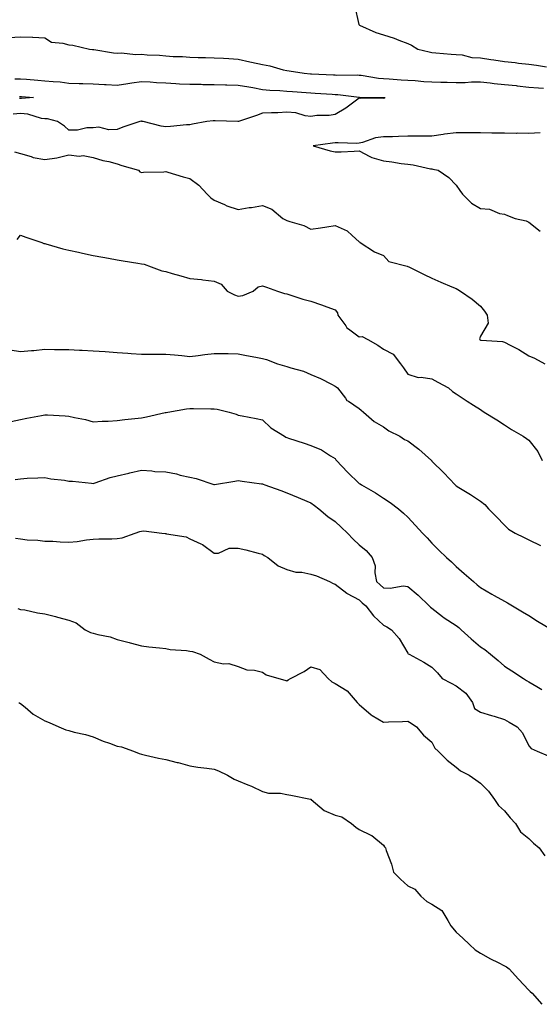
# Model space of a CAD drawing. Units: inches. Extents: x 899843 to 902483, y 7316378 to 7319018.
# Drawn here: x 900058 to 900272, y 7316627 to 7317034 of the extents above; entities that cross this region are included whole.
import ezdxf

# ---------------------------------------------------------------- set-up
doc = ezdxf.new("R2010")
doc.units = ezdxf.units.IN
doc.header["$MEASUREMENT"] = 0
doc.layers.add('Contour_89987316', color=7, linetype='Continuous', true_color=0xe189f1)

msp = doc.modelspace()

# ---------------------------------------------------------------- linework, layer by layer
at = {"layer": 'Contour_89987316'}
for points in [[(900196.12, 7317039.99, 3281), (900197.87, 7317032.1, 3281), (900197.92, 7317031.92, 3281), (900198, 7317031.87, 3281), (900198.05, 7317031.84, 3281), (900198.18, 7317031.79, 3281), (900204.83, 7317028.7, 3281), (900208.05, 7317027.75, 3281), (900212.47, 7317026.34, 3281), (900214.44, 7317025.53, 3281), (900218.05, 7317024.21, 3281), (900219.66, 7317023.53, 3281), (900222.24, 7317021.92, 3281), (900226.86, 7317020.73, 3281), (900228.05, 7317020.44, 3281), (900229.66, 7317020.31, 3281), (900235.94, 7317019.81, 3281), (900238.05, 7317019.64, 3281), (900240.52, 7317019.45, 3281), (900244.55, 7317018.42, 3281), (900248.05, 7317018.24, 3281), (900252.37, 7317017.6, 3281), (900253.61, 7317017.48, 3281), (900258.05, 7317016.73, 3281), (900262.42, 7317016.3, 3281), (900263.88, 7317016.09, 3281), (900268.05, 7317015.65, 3281), (900271.31, 7317015.18, 3281), (900275.39, 7317014.58, 3281)], [(900053.34, 7317026.63, 3280), (900058.05, 7317027.01, 3280), (900062.96, 7317026.83, 3280), (900063.18, 7317026.79, 3280), (900068.05, 7317026.56, 3280), (900070.83, 7317024.7, 3280), (900075.57, 7317024.4, 3280), (900078.05, 7317023.62, 3280), (900079.66, 7317023.53, 3280), (900086.52, 7317021.92, 3280), (900087.85, 7317021.72, 3280), (900088.05, 7317021.71, 3280), (900088.29, 7317021.68, 3280), (900096.43, 7317020.3, 3280), (900098.05, 7317020.14, 3280), (900099.69, 7317020.28, 3280), (900105.75, 7317019.62, 3280), (900108.05, 7317019.75, 3280), (900110.42, 7317019.55, 3280), (900115.48, 7317019.35, 3280), (900118.05, 7317019.1, 3280), (900121.08, 7317018.89, 3280), (900124.97, 7317018.84, 3280), (900128.05, 7317018.6, 3280), (900131.51, 7317018.46, 3280), (900134.55, 7317018.42, 3280), (900138.05, 7317018.27, 3280), (900141.88, 7317018.09, 3280), (900144.07, 7317017.94, 3280), (900148.05, 7317017.76, 3280), (900152.79, 7317016.66, 3280), (900153.45, 7317016.52, 3280), (900158.05, 7317015.49, 3280), (900161.04, 7317014.91, 3280), (900166.6, 7317013.37, 3280), (900168.05, 7317013.05, 3280), (900169.04, 7317012.91, 3280), (900175.22, 7317011.92, 3280), (900177.86, 7317011.73, 3280), (900178.05, 7317011.71, 3280), (900178.27, 7317011.7, 3280), (900187.37, 7317011.24, 3280), (900188.05, 7317011.2, 3280), (900188.82, 7317011.15, 3280), (900197.35, 7317011.22, 3280), (900198.05, 7317011.18, 3280), (900198.87, 7317011.1, 3280), (900205.98, 7317009.85, 3280), (900208.05, 7317009.69, 3280), (900210.43, 7317009.54, 3280), (900215.32, 7317009.19, 3280), (900218.05, 7317009.03, 3280), (900221.1, 7317008.87, 3280), (900224.65, 7317008.52, 3280), (900228.05, 7317008.36, 3280), (900231.69, 7317008.28, 3280), (900234.33, 7317008.2, 3280), (900238.05, 7317008.12, 3280), (900241.84, 7317008.13, 3280), (900244.43, 7317008.3, 3280), (900248.05, 7317008.31, 3280), (900252.05, 7317007.92, 3280), (900253.82, 7317007.69, 3280), (900258.05, 7317007.3, 3280), (900262.92, 7317006.79, 3280), (900263.22, 7317006.75, 3280), (900268.05, 7317006.22, 3280), (900272.06, 7317005.93, 3280), (900274.17, 7317005.8, 3280)], [(900055.75, 7317009.62, 3279), (900058.05, 7317009.64, 3279), (900060.53, 7317009.44, 3279), (900065.19, 7317009.06, 3279), (900068.05, 7317008.82, 3279), (900071.53, 7317008.44, 3279), (900074.45, 7317008.32, 3279), (900078.05, 7317007.85, 3279), (900082.28, 7317007.69, 3279), (900083.78, 7317007.65, 3279), (900088.05, 7317007.48, 3279), (900092.69, 7317007.28, 3279), (900093.39, 7317007.26, 3279), (900098.05, 7317007.05, 3279), (900102.33, 7317007.64, 3279), (900104.03, 7317007.9, 3279), (900108.05, 7317008.46, 3279), (900111.64, 7317008.33, 3279), (900114.22, 7317008.09, 3279), (900118.05, 7317007.96, 3279), (900122.25, 7317007.72, 3279), (900123.73, 7317007.6, 3279), (900128.05, 7317007.36, 3279), (900132.63, 7317007.34, 3279), (900133.45, 7317007.32, 3279), (900138.05, 7317007.3, 3279), (900142.81, 7317007.16, 3279), (900143.28, 7317007.15, 3279), (900148.05, 7317007.01, 3279), (900152.44, 7317006.31, 3279), (900154, 7317005.97, 3279), (900158.05, 7317005.26, 3279), (900161.07, 7317004.94, 3279), (900165.24, 7317004.73, 3279), (900168.05, 7317004.46, 3279), (900170.43, 7317004.3, 3279), (900176.02, 7317003.95, 3279), (900178.05, 7317003.81, 3279), (900179.83, 7317003.7, 3279), (900186.77, 7317003.2, 3279), (900188.05, 7317003.13, 3279), (900189.19, 7317003.06, 3279), (900197.99, 7317001.98, 3279), (900198.05, 7317001.98, 3279), (900198.1, 7317001.97, 3279), (900208.02, 7317001.95, 3279), (900208.05, 7317001.95, 3279), (900208.07, 7317001.94, 3279), (900208.63, 7317001.92, 3279), (900208.4, 7317001.57, 3279), (900208.05, 7317001.47, 3279), (900207.76, 7317001.63, 3279), (900198.51, 7317001.46, 3279), (900198.05, 7317001.58, 3279), (900196.88, 7317000.75, 3279), (900192.46, 7316997.51, 3279), (900188.05, 7316994.89, 3279), (900185.58, 7316994.39, 3279), (900180.55, 7316994.42, 3279), (900178.05, 7316994.06, 3279), (900175.68, 7316994.29, 3279), (900171.75, 7316995.62, 3279), (900168.05, 7316995.83, 3279), (900164.37, 7316995.6, 3279), (900161.73, 7316995.6, 3279), (900158.05, 7316995.4, 3279), (900155.56, 7316994.41, 3279), (900148.08, 7316991.92, 3279), (900148.05, 7316991.91, 3279), (900147.78, 7316991.92, 3279), (900138.42, 7316992.29, 3279), (900138.05, 7316992.28, 3279), (900137.71, 7316992.26, 3279), (900135.05, 7316991.92, 3279), (900129.06, 7316990.91, 3279), (900128.05, 7316990.65, 3279), (900126.69, 7316990.56, 3279), (900120.09, 7316989.88, 3279), (900118.05, 7316989.76, 3279), (900116.17, 7316990.04, 3279), (900108.79, 7316991.92, 3279), (900108.17, 7316992.04, 3279), (900108.05, 7316992.05, 3279), (900107.92, 7316992.05, 3279), (900107.38, 7316991.92, 3279), (900100.37, 7316989.6, 3279), (900098.05, 7316988.62, 3279), (900094.6, 7316988.47, 3279), (900090.4, 7316989.57, 3279), (900088.05, 7316989.37, 3279), (900085.42, 7316989.29, 3279), (900081.55, 7316988.42, 3279), (900078.05, 7316988.36, 3279), (900076.17, 7316990.04, 3279), (900073.32, 7316991.92, 3279), (900069.17, 7316993.04, 3279), (900068.05, 7316993.02, 3279), (900066.76, 7316993.21, 3279), (900061.13, 7316995, 3279), (900058.05, 7316995.3, 3279), (900055.01, 7316994.96, 3279)], [(900057.61, 7317002.36, 3278), (900058.05, 7317002.36, 3278), (900058.46, 7317002.33, 3278), (900063.47, 7317001.92, 3278), (900058.47, 7317001.5, 3278), (900058.05, 7317001.54, 3278), (900057.63, 7317001.5, 3278)], [(900272.73, 7316987.24, 3280), (900268.05, 7316987.06, 3280), (900263.24, 7316987.11, 3280), (900262.9, 7316987.07, 3280), (900258.05, 7316987.11, 3280), (900253.33, 7316987.2, 3280), (900252.75, 7316987.22, 3280), (900248.05, 7316987.31, 3280), (900243.41, 7316987.28, 3280), (900242.69, 7316987.28, 3280), (900238.05, 7316987.25, 3280), (900233.27, 7316986.7, 3280), (900232.7, 7316986.57, 3280), (900228.05, 7316985.91, 3280), (900224.08, 7316985.89, 3280), (900222.03, 7316985.9, 3280), (900218.05, 7316985.88, 3280), (900214.17, 7316985.8, 3280), (900211.8, 7316985.67, 3280), (900208.05, 7316985.58, 3280), (900204.77, 7316985.2, 3280), (900199.36, 7316983.23, 3280), (900198.05, 7316982.99, 3280), (900197.02, 7316982.95, 3280), (900189.29, 7316983.16, 3280), (900188.05, 7316983.11, 3280), (900186.93, 7316983.04, 3280), (900178.93, 7316981.92, 3280), (900186.03, 7316979.9, 3280), (900188.05, 7316979.44, 3280), (900190.51, 7316979.46, 3280), (900195.9, 7316979.77, 3280), (900198.05, 7316979.79, 3280), (900202.41, 7316977.56, 3280), (900203.18, 7316977.05, 3280), (900208.05, 7316975.72, 3280), (900211.43, 7316975.3, 3280), (900215.3, 7316974.67, 3280), (900218.05, 7316974.31, 3280), (900220.23, 7316974.1, 3280), (900227.5, 7316972.47, 3280), (900228.05, 7316972.4, 3280), (900228.4, 7316972.27, 3280), (900230.63, 7316971.92, 3280), (900234.97, 7316968.84, 3280), (900238.05, 7316965.65, 3280), (900239.55, 7316963.42, 3280), (900240.73, 7316961.92, 3280), (900244.39, 7316958.26, 3280), (900248.05, 7316955.98, 3280), (900251.83, 7316955.7, 3280), (900256, 7316953.97, 3280), (900258.05, 7316953.67, 3280), (900259.26, 7316953.13, 3280), (900262.38, 7316951.92, 3280), (900267.05, 7316950.92, 3280), (900268.05, 7316950.4, 3280), (900272.77, 7316946.64, 3280)], [(900055.61, 7316979.48, 3279), (900058.05, 7316978.71, 3279), (900062.49, 7316977.48, 3279), (900063.29, 7316977.16, 3279), (900068.05, 7316976.21, 3279), (900073.04, 7316976.93, 3279), (900073.08, 7316976.95, 3279), (900078.05, 7316978.18, 3279), (900082.29, 7316977.68, 3279), (900083.99, 7316977.86, 3279), (900088.05, 7316977.05, 3279), (900092.03, 7316975.9, 3279), (900094.57, 7316975.4, 3279), (900098.05, 7316974.52, 3279), (900099.89, 7316973.76, 3279), (900106.76, 7316971.92, 3279), (900107.37, 7316971.24, 3279), (900108.05, 7316970.85, 3279), (900108.88, 7316971.09, 3279), (900117.27, 7316971.14, 3279), (900118.05, 7316971.29, 3279), (900118.91, 7316971.06, 3279), (900125.2, 7316969.07, 3279), (900128.05, 7316968.41, 3279), (900131.76, 7316965.63, 3279), (900135.19, 7316961.92, 3279), (900136.63, 7316960.5, 3279), (900138.05, 7316959.48, 3279), (900142.29, 7316957.68, 3279), (900143.29, 7316957.16, 3279), (900148.05, 7316955.68, 3279), (900152.51, 7316956.38, 3279), (900153.46, 7316956.51, 3279), (900158.05, 7316957.26, 3279), (900161.85, 7316955.72, 3279), (900166.45, 7316951.92, 3279), (900167.48, 7316951.35, 3279), (900168.05, 7316951.13, 3279), (900169.32, 7316950.65, 3279), (900175.15, 7316949.02, 3279), (900178.05, 7316947.52, 3279), (900181.97, 7316948, 3279), (900184.61, 7316948.48, 3279), (900188.05, 7316948.96, 3279), (900192.97, 7316946.84, 3279), (900195.12, 7316944.85, 3279), (900198.05, 7316942.24, 3279), (900198.21, 7316942.08, 3279), (900198.33, 7316941.92, 3279), (900204.28, 7316938.15, 3279), (900208.05, 7316936.59, 3279), (900210.31, 7316934.18, 3279), (900217.82, 7316932.15, 3279), (900218.05, 7316932.04, 3279), (900218.16, 7316932.03, 3279), (900218.56, 7316931.92, 3279), (900224.89, 7316928.76, 3279), (900228.05, 7316927.2, 3279), (900231.77, 7316925.64, 3279), (900236.31, 7316923.66, 3279), (900238.05, 7316922.92, 3279), (900238.75, 7316922.62, 3279), (900239.92, 7316921.92, 3279), (900244.71, 7316918.58, 3279), (900248.05, 7316915.73, 3279), (900249.77, 7316913.64, 3279), (900250.92, 7316911.92, 3279), (900251.35, 7316908.62, 3279), (900248.05, 7316903.27, 3279), (900247.76, 7316902.21, 3279), (900247.79, 7316901.92, 3279), (900247.89, 7316901.76, 3279), (900248.05, 7316901.65, 3279), (900248.39, 7316901.58, 3279), (900257.24, 7316901.11, 3279), (900258.05, 7316900.88, 3279), (900260.35, 7316899.62, 3279), (900263.92, 7316897.79, 3279), (900268.05, 7316895.18, 3279), (900270.39, 7316894.26, 3279), (900274.7, 7316891.92, 3279)], [(900056.73, 7316943.24, 3278), (900058.05, 7316945.03, 3278), (900060.27, 7316944.14, 3278), (900066.81, 7316941.92, 3278), (900067.67, 7316941.54, 3278), (900068.05, 7316941.55, 3278), (900068.54, 7316941.43, 3278), (900075.52, 7316939.39, 3278), (900078.05, 7316938.83, 3278), (900082.01, 7316937.96, 3278), (900083.66, 7316937.53, 3278), (900088.05, 7316936.66, 3278), (900092, 7316935.87, 3278), (900094.45, 7316935.52, 3278), (900098.05, 7316934.87, 3278), (900100.52, 7316934.39, 3278), (900106.51, 7316933.46, 3278), (900108.05, 7316933.18, 3278), (900109.11, 7316932.98, 3278), (900112.02, 7316931.92, 3278), (900116.4, 7316930.27, 3278), (900118.05, 7316929.95, 3278), (900120.77, 7316929.2, 3278), (900124.34, 7316928.21, 3278), (900128.05, 7316927.18, 3278), (900132.8, 7316926.67, 3278), (900133.38, 7316926.59, 3278), (900138.05, 7316926.07, 3278), (900140.9, 7316924.77, 3278), (900143.45, 7316921.92, 3278), (900146.45, 7316920.32, 3278), (900148.05, 7316919.81, 3278), (900149.94, 7316920.03, 3278), (900154.22, 7316921.92, 3278), (900156.3, 7316923.67, 3278), (900158.05, 7316924.15, 3278), (900159.68, 7316923.55, 3278), (900164.22, 7316921.92, 3278), (900167.08, 7316920.95, 3278), (900168.05, 7316920.76, 3278), (900169.7, 7316920.27, 3278), (900174.71, 7316918.58, 3278), (900178.05, 7316917.71, 3278), (900182.38, 7316916.25, 3278), (900184.58, 7316915.39, 3278), (900188.05, 7316914.12, 3278), (900189.09, 7316912.96, 3278), (900189.23, 7316911.92, 3278), (900192.47, 7316907.5, 3278), (900192.92, 7316906.79, 3278), (900193.64, 7316906.33, 3278), (900198.05, 7316903.07, 3278), (900199.22, 7316903.09, 3278), (900201.55, 7316901.92, 3278), (900205.66, 7316899.53, 3278), (900208.05, 7316897.93, 3278), (900212.05, 7316895.92, 3278), (900215.09, 7316891.92, 3278), (900216.33, 7316890.2, 3278), (900218.05, 7316887.54, 3278), (900222.4, 7316886.27, 3278), (900223.61, 7316886.36, 3278), (900228.05, 7316885.63, 3278), (900230.48, 7316884.35, 3278), (900234.87, 7316881.92, 3278), (900236.5, 7316880.37, 3278), (900238.05, 7316879.41, 3278), (900242.58, 7316876.45, 3278), (900245.21, 7316874.76, 3278), (900248.05, 7316872.94, 3278), (900248.65, 7316872.52, 3278), (900249.62, 7316871.92, 3278), (900254.8, 7316868.67, 3278), (900258.05, 7316866.64, 3278), (900260.93, 7316864.8, 3278), (900265.68, 7316861.92, 3278), (900267.12, 7316860.99, 3278), (900268.05, 7316860.29, 3278), (900271.76, 7316855.63, 3278), (900273.55, 7316851.92, 3278)], [(900053.77, 7316897.64, 3277), (900058.05, 7316896.9, 3277), (900062.59, 7316897.38, 3277), (900063.56, 7316897.43, 3277), (900068.05, 7316897.86, 3277), (900072.13, 7316897.84, 3277), (900073.92, 7316897.79, 3277), (900078.05, 7316897.76, 3277), (900082.46, 7316897.51, 3277), (900083.58, 7316897.45, 3277), (900088.05, 7316897.17, 3277), (900093.03, 7316896.9, 3277), (900093.08, 7316896.89, 3277), (900098.05, 7316896.59, 3277), (900102.45, 7316896.32, 3277), (900103.77, 7316896.2, 3277), (900108.05, 7316895.92, 3277), (900111.98, 7316895.85, 3277), (900114.09, 7316895.88, 3277), (900118.05, 7316895.82, 3277), (900121.66, 7316895.53, 3277), (900124.73, 7316895.24, 3277), (900128.05, 7316894.96, 3277), (900131.48, 7316895.35, 3277), (900134.21, 7316895.76, 3277), (900138.05, 7316896.16, 3277), (900142.2, 7316896.07, 3277), (900143.88, 7316896.09, 3277), (900148.05, 7316896, 3277), (900151.48, 7316895.35, 3277), (900155.34, 7316894.63, 3277), (900158.05, 7316894.12, 3277), (900159.74, 7316893.61, 3277), (900164.19, 7316891.92, 3277), (900167.16, 7316891.03, 3277), (900168.05, 7316890.83, 3277), (900169.71, 7316890.26, 3277), (900174.92, 7316888.79, 3277), (900178.05, 7316887.5, 3277), (900181.96, 7316885.83, 3277), (900186.53, 7316883.44, 3277), (900188.05, 7316882.7, 3277), (900188.52, 7316882.39, 3277), (900189.06, 7316881.92, 3277), (900192.31, 7316877.66, 3277), (900192.9, 7316876.77, 3277), (900193.54, 7316876.43, 3277), (900198.05, 7316873.44, 3277), (900198.81, 7316872.68, 3277), (900199.71, 7316871.92, 3277), (900204.22, 7316868.09, 3277), (900208.05, 7316865.9, 3277), (900210.3, 7316864.17, 3277), (900214.77, 7316861.92, 3277), (900216.78, 7316860.65, 3277), (900218.05, 7316860.02, 3277), (900222.68, 7316856.55, 3277), (900227.86, 7316851.92, 3277), (900227.96, 7316851.83, 3277), (900228.05, 7316851.72, 3277), (900232.96, 7316846.83, 3277), (900237.64, 7316841.92, 3277), (900237.84, 7316841.71, 3277), (900238.05, 7316841.51, 3277), (900239.16, 7316840.81, 3277), (900243.99, 7316837.86, 3277), (900248.05, 7316835.13, 3277), (900249.86, 7316833.73, 3277), (900251.44, 7316831.92, 3277), (900254.73, 7316828.6, 3277), (900258.05, 7316825.15, 3277), (900259.66, 7316823.53, 3277), (900262.41, 7316821.92, 3277), (900266.19, 7316820.06, 3277), (900268.05, 7316819.16, 3277), (900272.92, 7316816.79, 3277)], [(900054.15, 7316868.02, 3276), (900058.05, 7316868.91, 3276), (900060.61, 7316869.36, 3276), (900066.71, 7316870.58, 3276), (900068.05, 7316870.82, 3276), (900069.23, 7316870.74, 3276), (900076.48, 7316870.35, 3276), (900078.05, 7316870.24, 3276), (900080.31, 7316869.66, 3276), (900084.93, 7316868.8, 3276), (900088.05, 7316867.85, 3276), (900091.74, 7316868.23, 3276), (900094.25, 7316868.12, 3276), (900098.05, 7316868.43, 3276), (900101.12, 7316868.85, 3276), (900105.35, 7316869.22, 3276), (900108.05, 7316869.56, 3276), (900110.06, 7316869.91, 3276), (900117.83, 7316871.7, 3276), (900118.05, 7316871.74, 3276), (900118.2, 7316871.77, 3276), (900118.86, 7316871.92, 3276), (900126.69, 7316873.28, 3276), (900128.05, 7316873.43, 3276), (900129.55, 7316873.42, 3276), (900136.73, 7316873.24, 3276), (900138.05, 7316873.24, 3276), (900139.25, 7316873.12, 3276), (900144.3, 7316871.92, 3276), (900147.2, 7316871.07, 3276), (900148.05, 7316870.63, 3276), (900149.65, 7316870.32, 3276), (900155.36, 7316869.23, 3276), (900158.05, 7316868.69, 3276), (900161.52, 7316865.39, 3276), (900167.11, 7316861.92, 3276), (900167.73, 7316861.6, 3276), (900168.05, 7316861.45, 3276), (900168.76, 7316861.21, 3276), (900175.28, 7316859.15, 3276), (900178.05, 7316858.15, 3276), (900182.42, 7316856.29, 3276), (900186.12, 7316853.85, 3276), (900188.05, 7316852.71, 3276), (900188.39, 7316852.26, 3276), (900188.67, 7316851.92, 3276), (900193.19, 7316847.06, 3276), (900198.05, 7316842.44, 3276), (900198.4, 7316842.27, 3276), (900199.01, 7316841.92, 3276), (900204.74, 7316838.61, 3276), (900208.05, 7316836.43, 3276), (900210.77, 7316834.64, 3276), (900214.17, 7316831.92, 3276), (900216.32, 7316830.19, 3276), (900218.05, 7316828.51, 3276), (900221.22, 7316825.09, 3276), (900224.18, 7316821.92, 3276), (900226.05, 7316819.92, 3276), (900228.05, 7316817.82, 3276), (900230.96, 7316814.84, 3276), (900234.01, 7316811.92, 3276), (900236.19, 7316810.06, 3276), (900238.05, 7316808.16, 3276), (900241.42, 7316805.29, 3276), (900245.24, 7316801.92, 3276), (900246.75, 7316800.62, 3276), (900248.05, 7316799.4, 3276), (900252.84, 7316796.71, 3276), (900253.8, 7316796.17, 3276), (900258.05, 7316793.79, 3276), (900259.25, 7316793.12, 3276), (900261.34, 7316791.92, 3276), (900265.51, 7316789.38, 3276), (900268.05, 7316787.83, 3276), (900271.72, 7316785.59, 3276), (900277.73, 7316781.92, 3276)], [(900055.89, 7316844.08, 3275), (900058.05, 7316844.41, 3275), (900060.75, 7316844.62, 3275), (900065.26, 7316844.71, 3275), (900068.05, 7316844.96, 3275), (900070.53, 7316844.4, 3275), (900076.19, 7316843.78, 3275), (900078.05, 7316843.43, 3275), (900079.48, 7316843.35, 3275), (900087.45, 7316842.52, 3275), (900088.05, 7316842.48, 3275), (900088.83, 7316842.7, 3275), (900095.12, 7316844.85, 3275), (900098.05, 7316845.54, 3275), (900102.8, 7316846.67, 3275), (900103.2, 7316846.77, 3275), (900108.05, 7316847.88, 3275), (900112.37, 7316847.6, 3275), (900113.57, 7316847.44, 3275), (900118.05, 7316847.19, 3275), (900122.52, 7316846.39, 3275), (900124.07, 7316845.9, 3275), (900128.05, 7316845.01, 3275), (900130.61, 7316844.48, 3275), (900137.89, 7316842.08, 3275), (900138.05, 7316842.04, 3275), (900138.19, 7316842.06, 3275), (900146.59, 7316843.38, 3275), (900148.05, 7316843.61, 3275), (900149.58, 7316843.45, 3275), (900157.67, 7316842.3, 3275), (900158.05, 7316842.26, 3275), (900158.28, 7316842.15, 3275), (900158.97, 7316841.92, 3275), (900165.62, 7316839.49, 3275), (900168.05, 7316838.6, 3275), (900172.71, 7316836.58, 3275), (900173.8, 7316836.17, 3275), (900178.05, 7316834.47, 3275), (900179.46, 7316833.33, 3275), (900181.26, 7316831.92, 3275), (900184.97, 7316828.84, 3275), (900188.05, 7316826.74, 3275), (900190.55, 7316824.42, 3275), (900193.14, 7316821.92, 3275), (900195.55, 7316819.42, 3275), (900198.05, 7316817.08, 3275), (900200.83, 7316814.7, 3275), (900203.36, 7316811.92, 3275), (900204.57, 7316808.44, 3275), (900204.46, 7316805.51, 3275), (900205.15, 7316801.92, 3275), (900206.63, 7316800.5, 3275), (900208.05, 7316799.33, 3275), (900210.83, 7316799.14, 3275), (900216.23, 7316800.1, 3275), (900218.05, 7316799.88, 3275), (900222.39, 7316796.26, 3275), (900226.88, 7316791.92, 3275), (900227.5, 7316791.37, 3275), (900228.05, 7316790.93, 3275), (900232.45, 7316787.52, 3275), (900233.12, 7316786.99, 3275), (900238.05, 7316783.76, 3275), (900239.13, 7316783, 3275), (900240.19, 7316781.92, 3275), (900244.32, 7316778.19, 3275), (900248.05, 7316774.92, 3275), (900249.92, 7316773.8, 3275), (900252.28, 7316771.92, 3275), (900255.37, 7316769.24, 3275), (900258.05, 7316766.98, 3275), (900261.12, 7316764.99, 3275), (900265.83, 7316761.92, 3275), (900267.19, 7316761.06, 3275), (900268.05, 7316760.55, 3275), (900271.39, 7316758.58, 3275), (900273.47, 7316757.34, 3275)], [(900056.02, 7316819.89, 3274), (900058.05, 7316819.51, 3274), (900060.81, 7316819.16, 3274), (900065.19, 7316819.06, 3274), (900068.05, 7316818.59, 3274), (900071.41, 7316818.56, 3274), (900074.41, 7316818.28, 3274), (900078.05, 7316818.25, 3274), (900081.46, 7316818.51, 3274), (900085.26, 7316819.13, 3274), (900088.05, 7316819.38, 3274), (900090.43, 7316819.54, 3274), (900095.72, 7316819.59, 3274), (900098.05, 7316819.73, 3274), (900099.99, 7316819.98, 3274), (900105.37, 7316821.92, 3274), (900107.4, 7316822.57, 3274), (900108.05, 7316822.76, 3274), (900108.94, 7316822.81, 3274), (900116.46, 7316821.92, 3274), (900117.87, 7316821.74, 3274), (900118.05, 7316821.74, 3274), (900118.31, 7316821.66, 3274), (900126.56, 7316820.43, 3274), (900128.05, 7316819.57, 3274), (900132.53, 7316817.44, 3274), (900133.29, 7316817.16, 3274), (900138.05, 7316813.71, 3274), (900139.83, 7316813.7, 3274), (900144.25, 7316815.72, 3274), (900148.05, 7316815.71, 3274), (900151.13, 7316815, 3274), (900156.3, 7316813.67, 3274), (900158.05, 7316813.25, 3274), (900158.76, 7316812.63, 3274), (900160.26, 7316811.92, 3274), (900164.52, 7316808.39, 3274), (900168.05, 7316806.94, 3274), (900171.88, 7316805.75, 3274), (900174.23, 7316805.74, 3274), (900178.05, 7316805, 3274), (900180.37, 7316804.24, 3274), (900185.66, 7316801.92, 3274), (900187.27, 7316801.14, 3274), (900188.05, 7316800.89, 3274), (900192.84, 7316797.13, 3274), (900193.07, 7316796.94, 3274), (900198.05, 7316794.33, 3274), (900199.29, 7316793.16, 3274), (900200.79, 7316791.92, 3274), (900203.84, 7316787.71, 3274), (900208.05, 7316783.9, 3274), (900209.37, 7316783.24, 3274), (900211.38, 7316781.92, 3274), (900214.57, 7316778.44, 3274), (900218.05, 7316772.31, 3274), (900218.23, 7316772.1, 3274), (900218.65, 7316771.92, 3274), (900224.76, 7316768.63, 3274), (900228.05, 7316766.51, 3274), (900230.33, 7316764.2, 3274), (900232.25, 7316761.92, 3274), (900236.02, 7316759.89, 3274), (900238.05, 7316758.85, 3274), (900242.01, 7316755.88, 3274), (900244.76, 7316751.92, 3274), (900245.66, 7316749.53, 3274), (900248.05, 7316748.01, 3274), (900252.7, 7316746.57, 3274), (900253.7, 7316746.27, 3274), (900258.05, 7316744.94, 3274), (900259.94, 7316743.81, 3274), (900263.21, 7316741.92, 3274), (900265.49, 7316739.36, 3274), (900268.05, 7316734.12, 3274), (900269.07, 7316732.94, 3274), (900271.49, 7316731.92, 3274), (900276.09, 7316729.96, 3274)], [(900056.98, 7316790.85, 3273), (900058.05, 7316790.42, 3273), (900059.79, 7316790.18, 3273), (900065.1, 7316788.97, 3273), (900068.05, 7316788.65, 3273), (900072.55, 7316787.42, 3273), (900073.33, 7316787.2, 3273), (900078.05, 7316785.93, 3273), (900081.04, 7316784.91, 3273), (900084.83, 7316781.92, 3273), (900087, 7316780.87, 3273), (900088.05, 7316780.55, 3273), (900089.94, 7316780.03, 3273), (900095.15, 7316779.02, 3273), (900098.05, 7316778.02, 3273), (900102.88, 7316776.75, 3273), (900103.35, 7316776.62, 3273), (900108.05, 7316775.31, 3273), (900111.06, 7316774.93, 3273), (900115.45, 7316774.52, 3273), (900118.05, 7316774.21, 3273), (900119.95, 7316773.82, 3273), (900126.58, 7316773.39, 3273), (900128.05, 7316773.16, 3273), (900129.13, 7316773, 3273), (900132.31, 7316771.92, 3273), (900135.98, 7316769.85, 3273), (900138.05, 7316768.72, 3273), (900141.98, 7316767.99, 3273), (900144.18, 7316768.05, 3273), (900148.05, 7316766.85, 3273), (900151.54, 7316765.41, 3273), (900154.68, 7316765.29, 3273), (900158.05, 7316764.49, 3273), (900159.5, 7316763.37, 3273), (900164.81, 7316761.92, 3273), (900167.29, 7316761.16, 3273), (900168.05, 7316760.94, 3273), (900168.7, 7316761.27, 3273), (900169.58, 7316761.92, 3273), (900175.21, 7316764.76, 3273), (900178.05, 7316766.72, 3273), (900181.75, 7316765.62, 3273), (900185.13, 7316761.92, 3273), (900186.69, 7316760.56, 3273), (900188.05, 7316759.77, 3273), (900192.97, 7316756.84, 3273), (900197.13, 7316751.92, 3273), (900197.61, 7316751.48, 3273), (900198.05, 7316751.09, 3273), (900202.96, 7316746.83, 3273), (900203.35, 7316746.62, 3273), (900208.05, 7316743.8, 3273), (900210.05, 7316743.92, 3273), (900215.86, 7316744.11, 3273), (900218.05, 7316744.24, 3273), (900219.53, 7316743.4, 3273), (900221.66, 7316741.92, 3273), (900224.54, 7316738.41, 3273), (900228.05, 7316735.51, 3273), (900229.21, 7316733.08, 3273), (900230.69, 7316731.92, 3273), (900234.32, 7316728.19, 3273), (900238.05, 7316725.25, 3273), (900239.86, 7316723.73, 3273), (900243.46, 7316721.92, 3273), (900246.14, 7316720.01, 3273), (900248.05, 7316718.68, 3273), (900251.43, 7316715.3, 3273), (900253.87, 7316711.92, 3273), (900255.58, 7316709.45, 3273), (900258.05, 7316707.17, 3273), (900260.43, 7316704.3, 3273), (900262.64, 7316701.92, 3273), (900264.64, 7316698.51, 3273), (900268.05, 7316695.72, 3273), (900269.97, 7316693.84, 3273), (900272.32, 7316691.92, 3273), (900274.72, 7316688.59, 3273)], [(900057.31, 7316751.92, 3272), (900057.8, 7316751.67, 3272), (900058.05, 7316751.58, 3272), (900059.92, 7316750.05, 3272), (900063.31, 7316747.18, 3272), (900068.05, 7316744.38, 3272), (900069.89, 7316743.76, 3272), (900073.87, 7316741.92, 3272), (900076.77, 7316740.64, 3272), (900078.05, 7316740.34, 3272), (900080.22, 7316739.75, 3272), (900084.87, 7316738.74, 3272), (900088.05, 7316737.72, 3272), (900092.18, 7316736.05, 3272), (900094.82, 7316735.15, 3272), (900098.05, 7316733.95, 3272), (900099.74, 7316733.61, 3272), (900104.74, 7316731.92, 3272), (900107.03, 7316730.9, 3272), (900108.05, 7316730.58, 3272), (900109.76, 7316730.21, 3272), (900115.11, 7316728.98, 3272), (900118.05, 7316728.36, 3272), (900122.77, 7316727.2, 3272), (900123.24, 7316727.11, 3272), (900128.05, 7316725.82, 3272), (900131.38, 7316725.26, 3272), (900135.09, 7316724.88, 3272), (900138.05, 7316724.42, 3272), (900139.87, 7316723.74, 3272), (900143.54, 7316721.92, 3272), (900146.4, 7316720.27, 3272), (900148.05, 7316719.61, 3272), (900152.02, 7316717.95, 3272), (900153.51, 7316717.38, 3272), (900158.05, 7316715.23, 3272), (900160.57, 7316714.44, 3272), (900165.53, 7316714.44, 3272), (900168.05, 7316713.97, 3272), (900169.75, 7316713.62, 3272), (900177.93, 7316712.04, 3272), (900178.05, 7316712.01, 3272), (900178.11, 7316711.98, 3272), (900178.17, 7316711.92, 3272), (900183.52, 7316707.39, 3272), (900188.05, 7316705.37, 3272), (900190.81, 7316704.68, 3272), (900194.87, 7316701.92, 3272), (900196.56, 7316700.43, 3272), (900198.05, 7316699.52, 3272), (900202.84, 7316697.13, 3272), (900203.15, 7316697.02, 3272), (900208.05, 7316693.04, 3272), (900208.47, 7316692.34, 3272), (900208.82, 7316691.92, 3272), (900209.18, 7316690.79, 3272), (900211.35, 7316685.22, 3272), (900212.21, 7316681.92, 3272), (900215.04, 7316678.91, 3272), (900218.05, 7316676.25, 3272), (900220.94, 7316674.81, 3272), (900223.51, 7316671.92, 3272), (900225.92, 7316669.79, 3272), (900228.05, 7316668.59, 3272), (900232.11, 7316665.98, 3272), (900234.59, 7316661.92, 3272), (900235.82, 7316659.69, 3272), (900238.05, 7316657.08, 3272), (900240.76, 7316654.63, 3272), (900243.64, 7316651.92, 3272), (900245.9, 7316649.77, 3272), (900248.05, 7316648.4, 3272), (900252.23, 7316646.1, 3272), (900255.41, 7316644.56, 3272), (900258.05, 7316643.22, 3272), (900258.87, 7316642.74, 3272), (900259.99, 7316641.92, 3272), (900263.83, 7316637.7, 3272), (900268.05, 7316633.18, 3272), (900268.69, 7316632.56, 3272), (900269.42, 7316631.92, 3272), (900273.41, 7316627.28, 3272)]]:
    msp.add_polyline3d(points, dxfattribs=at)

doc.saveas('drawing.dxf')
